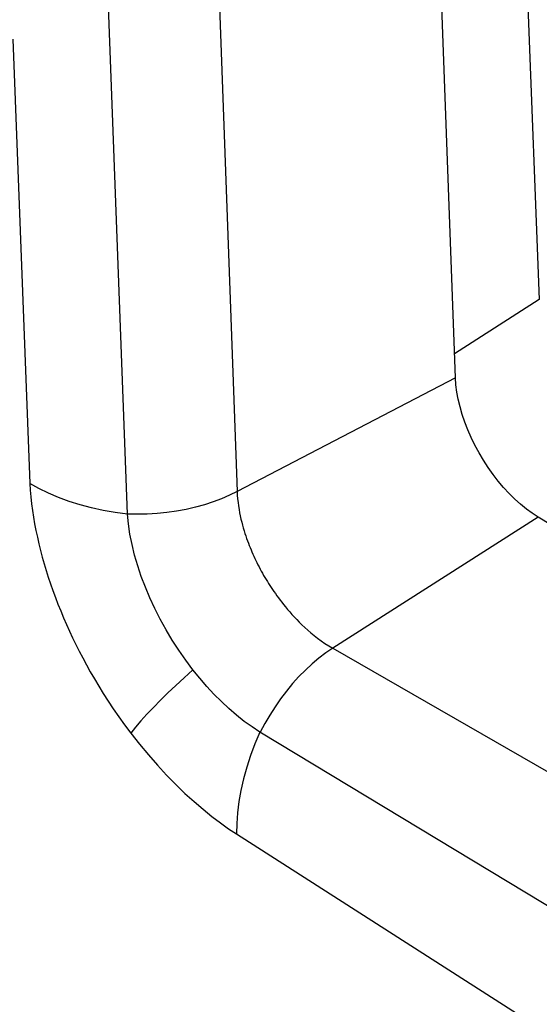
# Model space of a CAD drawing. Units: millimetres. Extents: x -50 to 55, y -59 to 60.
# Drawn here: x -33 to -31, y -2 to 1 of the extents above; entities that cross this region are included whole.
import ezdxf

# ---------------------------------------------------------------- set-up
doc = ezdxf.new("R2010")
doc.units = ezdxf.units.MM
doc.header["$LTSCALE"] = 16.335
doc.layers.get('0').update_dxf_attribs({"linetype": 'CONTINUOUS'})
doc.layers.add('ASSI', color=7, linetype='CONTINUOUS')

msp = doc.modelspace()

# ---------------------------------------------------------------- linework, layer by layer
at = {"color": 7, "linetype": 'CONTINUOUS'}
for p, q in [((-31.0837, -0.0114), (-31.1915, 2.9593)), ((-30.8575, 1.9878), (-30.7909, 0.2623)), ((-31.9252, 1.7668), (-31.8461, -0.4077)), ((-32.2295, -0.487), (-32.3034, 1.4928)), ((-32.6294, 1.1721), (-32.5707, -0.3804)), ((-30.7909, 0.2623), (-31.0867, 0.0727)), ((-31.0837, -0.0114), (-31.8461, -0.4077)), ((-31.082, -0.0358), (-31.0837, -0.0114)), ((-31.0787, -0.0608), (-31.082, -0.0358)), ((-31.074, -0.0863), (-31.0787, -0.0608)), ((-31.0678, -0.1126), (-31.074, -0.0863)), ((-31.06, -0.1395), (-31.0678, -0.1126)), ((-31.0509, -0.1664), (-31.06, -0.1395)), ((-31.0405, -0.1932), (-31.0509, -0.1664)), ((-31.0287, -0.2201), (-31.0405, -0.1932)), ((-31.0157, -0.2466), (-31.0287, -0.2201)), ((-31.0014, -0.273), (-31.0157, -0.2466)), ((-30.9859, -0.2991), (-31.0014, -0.273)), ((-30.9695, -0.3243), (-30.9859, -0.2991)), ((-30.9524, -0.3485), (-30.9695, -0.3243)), ((-30.9344, -0.3718), (-30.9524, -0.3485)), ((-30.9158, -0.3939), (-30.9344, -0.3718)), ((-32.5707, -0.3804), (-32.569, -0.4039)), ((-32.5391, -0.3981), (-32.5707, -0.3804)), ((-32.569, -0.4039), (-32.5668, -0.4274)), ((-32.5055, -0.4145), (-32.5391, -0.3981)), ((-31.8462, -0.4077), (-31.8726, -0.4211)), ((-31.8462, -0.4077), (-31.8455, -0.4209)), ((-30.8964, -0.4149), (-30.9158, -0.3939)), ((-32.5668, -0.4274), (-32.5642, -0.4509)), ((-32.4702, -0.4295), (-32.5055, -0.4145)), ((-32.4333, -0.443), (-32.4702, -0.4295)), ((-32.3949, -0.455), (-32.4333, -0.443)), ((-31.9299, -0.4447), (-31.9605, -0.4547)), ((-31.9006, -0.4335), (-31.9299, -0.4447)), ((-31.8726, -0.4211), (-31.9006, -0.4335)), ((-31.8455, -0.4209), (-31.8445, -0.4338)), ((-31.8445, -0.4338), (-31.8431, -0.4464)), ((-31.8431, -0.4464), (-31.8415, -0.4587)), ((-30.8765, -0.4347), (-30.8964, -0.4149)), ((-30.8563, -0.4529), (-30.8765, -0.4347)), ((-32.5642, -0.4509), (-32.561, -0.4743)), ((-32.561, -0.4743), (-32.5574, -0.4976)), ((-32.3551, -0.4654), (-32.3949, -0.455)), ((-32.3142, -0.4743), (-32.3551, -0.4654)), ((-32.2722, -0.4815), (-32.3142, -0.4743)), ((-32.0578, -0.4769), (-32.0916, -0.4817)), ((-32.0245, -0.4708), (-32.0578, -0.4769)), ((-31.9921, -0.4634), (-32.0245, -0.4708)), ((-31.9605, -0.4547), (-31.9921, -0.4634)), ((-31.8415, -0.4587), (-31.8396, -0.4706)), ((-31.8396, -0.4706), (-31.8375, -0.4822)), ((-30.8361, -0.4695), (-30.8563, -0.4529)), ((-30.8156, -0.4844), (-30.8361, -0.4695)), ((-32.5574, -0.4976), (-32.5533, -0.5209)), ((-32.2295, -0.487), (-32.2722, -0.4815)), ((-32.1949, -0.4877), (-32.2295, -0.4869)), ((-32.2259, -0.5217), (-32.2295, -0.487)), ((-32.1604, -0.4871), (-32.1949, -0.4877)), ((-32.1258, -0.4851), (-32.1604, -0.4871)), ((-32.0916, -0.4817), (-32.1258, -0.4851)), ((-31.8375, -0.4822), (-31.8352, -0.4936)), ((-31.8352, -0.4936), (-31.8328, -0.5045)), ((-31.8328, -0.5045), (-31.8302, -0.5152)), ((-31.8302, -0.5152), (-31.8275, -0.5255)), ((-30.7949, -0.4979), (-31.5123, -0.9556)), ((-30.7949, -0.4979), (-30.8156, -0.4844)), ((-25.6202, -3.6197), (-30.7949, -0.4979)), ((-32.5533, -0.5209), (-32.5488, -0.5442)), ((-32.5488, -0.5442), (-32.5439, -0.5675)), ((-32.2205, -0.5573), (-32.2259, -0.5217)), ((-31.8275, -0.5255), (-31.8247, -0.5355)), ((-31.8247, -0.5355), (-31.8219, -0.5452)), ((-31.8219, -0.5452), (-31.8189, -0.5545)), ((-32.5439, -0.5675), (-32.5385, -0.5907)), ((-32.2133, -0.5935), (-32.2205, -0.5573)), ((-31.8189, -0.5545), (-31.816, -0.5635)), ((-31.816, -0.5635), (-31.813, -0.5722)), ((-31.813, -0.5722), (-31.81, -0.5805)), ((-31.81, -0.5805), (-31.807, -0.5886)), ((-32.5385, -0.5907), (-32.5328, -0.614)), ((-32.5328, -0.614), (-32.5266, -0.6373)), ((-32.2042, -0.6304), (-32.2133, -0.5935)), ((-31.807, -0.5886), (-31.8039, -0.5966)), ((-31.8039, -0.5966), (-31.8008, -0.6043)), ((-31.8008, -0.6043), (-31.7977, -0.6119)), ((-31.7977, -0.6119), (-31.7945, -0.6194)), ((-32.5266, -0.6373), (-32.52, -0.6606)), ((-32.1934, -0.6677), (-32.2042, -0.6304)), ((-31.7945, -0.6194), (-31.7913, -0.6269)), ((-31.7913, -0.6269), (-31.7879, -0.6343)), ((-31.7879, -0.6343), (-31.7845, -0.6417)), ((-31.7845, -0.6417), (-31.781, -0.6491)), ((-31.781, -0.6491), (-31.7773, -0.6566)), ((-32.52, -0.6606), (-32.513, -0.684)), ((-32.513, -0.684), (-32.5056, -0.7074)), ((-32.1808, -0.7053), (-32.1934, -0.6677)), ((-31.7773, -0.6566), (-31.7736, -0.664)), ((-31.7736, -0.664), (-31.7698, -0.6715)), ((-31.7698, -0.6715), (-31.7658, -0.6789)), ((-31.7658, -0.6789), (-31.7618, -0.6863)), ((-31.7618, -0.6863), (-31.7577, -0.6937)), ((-32.5056, -0.7074), (-32.4978, -0.7309)), ((-32.1667, -0.7427), (-32.1808, -0.7053)), ((-31.7577, -0.6937), (-31.7536, -0.701)), ((-31.7536, -0.701), (-31.7493, -0.7083)), ((-31.7493, -0.7083), (-31.745, -0.7155)), ((-31.745, -0.7155), (-31.7407, -0.7226)), ((-32.4978, -0.7309), (-32.4895, -0.7545)), ((-32.4895, -0.7545), (-32.4808, -0.7781)), ((-32.151, -0.78), (-32.1667, -0.7427)), ((-31.7407, -0.7226), (-31.7362, -0.7297)), ((-31.7362, -0.7297), (-31.7318, -0.7367)), ((-31.7318, -0.7367), (-31.7272, -0.7437)), ((-31.7272, -0.7437), (-31.7225, -0.7508)), ((-31.7225, -0.7508), (-31.7177, -0.7579)), ((-32.4808, -0.7781), (-32.4718, -0.8017)), ((-32.1337, -0.8173), (-32.151, -0.78)), ((-31.7177, -0.7579), (-31.7127, -0.765)), ((-31.7127, -0.765), (-31.7075, -0.7723)), ((-31.7075, -0.7723), (-31.702, -0.7797)), ((-31.702, -0.7797), (-31.6963, -0.7873)), ((-31.6963, -0.7873), (-31.6903, -0.7951)), ((-32.4718, -0.8017), (-32.4623, -0.8253)), ((-32.1149, -0.8544), (-32.1337, -0.8173)), ((-31.6903, -0.7951), (-31.6839, -0.8031)), ((-31.6839, -0.8031), (-31.6772, -0.8114)), ((-31.6772, -0.8114), (-31.6702, -0.8198)), ((-31.6702, -0.8198), (-31.6627, -0.8285)), ((-32.4623, -0.8253), (-32.4525, -0.8489)), ((-32.4525, -0.8489), (-32.4423, -0.8724)), ((-32.0946, -0.8911), (-32.1149, -0.8544)), ((-31.6627, -0.8285), (-31.6549, -0.8373)), ((-31.6549, -0.8373), (-31.6467, -0.8463)), ((-31.6467, -0.8463), (-31.6381, -0.8553)), ((-31.6381, -0.8553), (-31.6291, -0.8645)), ((-32.4423, -0.8724), (-32.4317, -0.8958)), ((-32.073, -0.9273), (-32.0946, -0.8911)), ((-31.6291, -0.8645), (-31.6197, -0.8737)), ((-31.6197, -0.8737), (-31.6098, -0.883)), ((-31.6098, -0.883), (-31.5995, -0.8923)), ((-31.5995, -0.8923), (-31.5886, -0.9017)), ((-32.4317, -0.8958), (-32.4208, -0.9191)), ((-32.4208, -0.9191), (-32.4094, -0.9426)), ((-32.05, -0.9628), (-32.073, -0.9273)), ((-31.5886, -0.9017), (-31.5772, -0.911)), ((-31.5772, -0.911), (-31.5652, -0.9203)), ((-31.5652, -0.9203), (-31.5528, -0.9295)), ((-32.4094, -0.9426), (-32.3976, -0.966)), ((-32.0259, -0.9974), (-32.05, -0.9628)), ((-31.5528, -0.9295), (-31.5398, -0.9385)), ((-31.5398, -0.9385), (-31.5263, -0.9472)), ((-31.5123, -0.9556), (-31.5366, -0.972)), ((-31.5263, -0.9472), (-31.5123, -0.9556)), ((-31.5123, -0.9556), (-24.4523, -5.016)), ((-32.3976, -0.966), (-32.3853, -0.9896)), ((-32.3853, -0.9896), (-32.3724, -1.0135)), ((-31.5606, -0.9902), (-31.5844, -1.0102)), ((-31.5366, -0.972), (-31.5606, -0.9902)), ((-32.3724, -1.0135), (-32.3589, -1.0378)), ((-32.0006, -1.031), (-32.0311, -1.0584)), ((-32.0006, -1.031), (-32.0259, -0.9974)), ((-31.9769, -1.0603), (-32.0006, -1.031)), ((-31.5844, -1.0102), (-31.6077, -1.0318)), ((-32.3589, -1.0378), (-32.3447, -1.0625)), ((-32.3447, -1.0625), (-32.3296, -1.0877)), ((-32.0311, -1.0584), (-32.0604, -1.0853)), ((-31.9524, -1.0887), (-31.9769, -1.0603)), ((-31.6304, -1.0548), (-31.6525, -1.0793)), ((-31.6077, -1.0318), (-31.6304, -1.0548)), ((-32.3296, -1.0877), (-32.3136, -1.1136)), ((-32.0604, -1.0853), (-32.0881, -1.1117)), ((-31.9271, -1.1159), (-31.9524, -1.0887)), ((-31.6525, -1.0793), (-31.6739, -1.1051)), ((-32.3136, -1.1136), (-32.2966, -1.1401)), ((-32.0881, -1.1117), (-32.1143, -1.1374)), ((-31.9012, -1.1419), (-31.9271, -1.1159)), ((-31.6944, -1.1321), (-31.7139, -1.1601)), ((-31.6739, -1.1051), (-31.6944, -1.1321)), ((-32.2966, -1.1401), (-32.2786, -1.1672)), ((-32.2786, -1.1672), (-32.2595, -1.1948)), ((-32.1388, -1.1623), (-32.1614, -1.1862)), ((-32.1143, -1.1374), (-32.1388, -1.1623)), ((-31.8746, -1.1666), (-31.9012, -1.1419)), ((-31.8479, -1.1896), (-31.8746, -1.1666)), ((-31.7139, -1.1601), (-31.7325, -1.189)), ((-32.2595, -1.1948), (-32.2392, -1.223)), ((-32.1614, -1.1862), (-32.1823, -1.2092)), ((-31.8211, -1.2109), (-31.8479, -1.1896)), ((-31.7325, -1.189), (-31.7498, -1.2187)), ((-32.2392, -1.223), (-32.2179, -1.2517)), ((-32.2011, -1.2311), (-32.2179, -1.2517)), ((-32.1823, -1.2092), (-32.2011, -1.2311)), ((-31.7942, -1.2305), (-31.8211, -1.2109)), ((-31.7673, -1.2482), (-31.7942, -1.2305)), ((-31.7498, -1.2187), (-31.766, -1.249)), ((-32.2179, -1.2517), (-32.1872, -1.2908)), ((-31.7673, -1.2482), (-31.7843, -1.2892)), ((-30.1945, -2.1991), (-31.7673, -1.2482)), ((-32.1872, -1.2908), (-32.1561, -1.3283)), ((-31.7843, -1.2892), (-31.7995, -1.3303)), ((-32.1561, -1.3283), (-32.1248, -1.3642)), ((-31.7995, -1.3303), (-31.8127, -1.3712)), ((-32.1248, -1.3642), (-32.0928, -1.3986)), ((-31.8127, -1.3712), (-31.8238, -1.4118)), ((-32.0928, -1.3986), (-32.0605, -1.4315)), ((-32.0605, -1.4315), (-32.0285, -1.4624)), ((-31.8238, -1.4118), (-31.8329, -1.4519)), ((-32.0285, -1.4624), (-31.9967, -1.4913)), ((-31.8329, -1.4519), (-31.8399, -1.4914)), ((-31.9967, -1.4913), (-31.9651, -1.5181)), ((-31.8399, -1.4914), (-31.8448, -1.53)), ((-31.9651, -1.5181), (-31.9344, -1.5428)), ((-31.9344, -1.5428), (-31.9048, -1.5654)), ((-31.8448, -1.53), (-31.8475, -1.5677)), ((-31.9048, -1.5654), (-31.876, -1.5858)), ((-31.8475, -1.5677), (-31.848, -1.6042)), ((-31.876, -1.5858), (-31.848, -1.6042)), ((-31.848, -1.6042), (-30.1766, -2.6738))]:
    msp.add_line(p, q, dxfattribs=at)
at = {"layer": 'ASSI', "color": 7, "linetype": 'CONTINUOUS'}
for p, q in [((-31.0837, -0.0114), (-31.1915, 2.9593)), ((-30.8575, 1.9878), (-30.7909, 0.2623)), ((-31.9252, 1.7668), (-31.8461, -0.4077)), ((-32.2295, -0.487), (-32.3034, 1.4928)), ((-32.6294, 1.1721), (-32.5707, -0.3804)), ((-30.7909, 0.2623), (-31.0867, 0.0727)), ((-31.0837, -0.0114), (-31.8461, -0.4077)), ((-31.082, -0.0358), (-31.0837, -0.0114)), ((-31.0787, -0.0608), (-31.082, -0.0358)), ((-31.074, -0.0863), (-31.0787, -0.0608)), ((-31.0678, -0.1126), (-31.074, -0.0863)), ((-31.06, -0.1395), (-31.0678, -0.1126)), ((-31.0509, -0.1664), (-31.06, -0.1395)), ((-31.0405, -0.1932), (-31.0509, -0.1664)), ((-31.0287, -0.2201), (-31.0405, -0.1932)), ((-31.0157, -0.2466), (-31.0287, -0.2201)), ((-31.0014, -0.273), (-31.0157, -0.2466)), ((-30.9859, -0.2991), (-31.0014, -0.273)), ((-30.9695, -0.3243), (-30.9859, -0.2991)), ((-30.9524, -0.3485), (-30.9695, -0.3243)), ((-30.9344, -0.3718), (-30.9524, -0.3485)), ((-30.9158, -0.3939), (-30.9344, -0.3718)), ((-32.5707, -0.3804), (-32.569, -0.4039)), ((-32.5391, -0.3981), (-32.5707, -0.3804)), ((-32.569, -0.4039), (-32.5668, -0.4274)), ((-32.5055, -0.4145), (-32.5391, -0.3981)), ((-31.8462, -0.4077), (-31.8726, -0.4211)), ((-31.8462, -0.4077), (-31.8455, -0.4209)), ((-30.8964, -0.4149), (-30.9158, -0.3939)), ((-32.5668, -0.4274), (-32.5642, -0.4509)), ((-32.4702, -0.4295), (-32.5055, -0.4145)), ((-32.4333, -0.443), (-32.4702, -0.4295)), ((-32.3949, -0.455), (-32.4333, -0.443)), ((-31.9299, -0.4447), (-31.9605, -0.4547)), ((-31.9006, -0.4335), (-31.9299, -0.4447)), ((-31.8726, -0.4211), (-31.9006, -0.4335)), ((-31.8455, -0.4209), (-31.8445, -0.4338)), ((-31.8445, -0.4338), (-31.8431, -0.4464)), ((-31.8431, -0.4464), (-31.8415, -0.4587)), ((-30.8765, -0.4347), (-30.8964, -0.4149)), ((-30.8563, -0.4529), (-30.8765, -0.4347)), ((-32.5642, -0.4509), (-32.561, -0.4743)), ((-32.561, -0.4743), (-32.5574, -0.4976)), ((-32.3551, -0.4654), (-32.3949, -0.455)), ((-32.3142, -0.4743), (-32.3551, -0.4654)), ((-32.2722, -0.4815), (-32.3142, -0.4743)), ((-32.0578, -0.4769), (-32.0916, -0.4817)), ((-32.0245, -0.4708), (-32.0578, -0.4769)), ((-31.9921, -0.4634), (-32.0245, -0.4708)), ((-31.9605, -0.4547), (-31.9921, -0.4634)), ((-31.8415, -0.4587), (-31.8396, -0.4706)), ((-31.8396, -0.4706), (-31.8375, -0.4822)), ((-30.8361, -0.4695), (-30.8563, -0.4529)), ((-30.8156, -0.4844), (-30.8361, -0.4695)), ((-32.5574, -0.4976), (-32.5533, -0.5209)), ((-32.2295, -0.487), (-32.2722, -0.4815)), ((-32.1949, -0.4877), (-32.2295, -0.4869)), ((-32.2259, -0.5217), (-32.2295, -0.487)), ((-32.1604, -0.4871), (-32.1949, -0.4877)), ((-32.1258, -0.4851), (-32.1604, -0.4871)), ((-32.0916, -0.4817), (-32.1258, -0.4851)), ((-31.8375, -0.4822), (-31.8352, -0.4936)), ((-31.8352, -0.4936), (-31.8328, -0.5045)), ((-31.8328, -0.5045), (-31.8302, -0.5152)), ((-31.8302, -0.5152), (-31.8275, -0.5255)), ((-30.7949, -0.4979), (-31.5123, -0.9556)), ((-30.7949, -0.4979), (-30.8156, -0.4844)), ((-25.6202, -3.6197), (-30.7949, -0.4979)), ((-32.5533, -0.5209), (-32.5488, -0.5442)), ((-32.5488, -0.5442), (-32.5439, -0.5675)), ((-32.2205, -0.5573), (-32.2259, -0.5217)), ((-31.8275, -0.5255), (-31.8247, -0.5355)), ((-31.8247, -0.5355), (-31.8219, -0.5452)), ((-31.8219, -0.5452), (-31.8189, -0.5545)), ((-32.5439, -0.5675), (-32.5385, -0.5907)), ((-32.2133, -0.5935), (-32.2205, -0.5573)), ((-31.8189, -0.5545), (-31.816, -0.5635)), ((-31.816, -0.5635), (-31.813, -0.5722)), ((-31.813, -0.5722), (-31.81, -0.5805)), ((-31.81, -0.5805), (-31.807, -0.5886)), ((-32.5385, -0.5907), (-32.5328, -0.614)), ((-32.5328, -0.614), (-32.5266, -0.6373)), ((-32.2042, -0.6304), (-32.2133, -0.5935)), ((-31.807, -0.5886), (-31.8039, -0.5966)), ((-31.8039, -0.5966), (-31.8008, -0.6043)), ((-31.8008, -0.6043), (-31.7977, -0.6119)), ((-31.7977, -0.6119), (-31.7945, -0.6194)), ((-32.5266, -0.6373), (-32.52, -0.6606)), ((-32.1934, -0.6677), (-32.2042, -0.6304)), ((-31.7945, -0.6194), (-31.7913, -0.6269)), ((-31.7913, -0.6269), (-31.7879, -0.6343)), ((-31.7879, -0.6343), (-31.7845, -0.6417)), ((-31.7845, -0.6417), (-31.781, -0.6491)), ((-31.781, -0.6491), (-31.7773, -0.6566)), ((-32.52, -0.6606), (-32.513, -0.684)), ((-32.513, -0.684), (-32.5056, -0.7074)), ((-32.1808, -0.7053), (-32.1934, -0.6677)), ((-31.7773, -0.6566), (-31.7736, -0.664)), ((-31.7736, -0.664), (-31.7698, -0.6715)), ((-31.7698, -0.6715), (-31.7658, -0.6789)), ((-31.7658, -0.6789), (-31.7618, -0.6863)), ((-31.7618, -0.6863), (-31.7577, -0.6937)), ((-32.5056, -0.7074), (-32.4978, -0.7309)), ((-32.1667, -0.7427), (-32.1808, -0.7053)), ((-31.7577, -0.6937), (-31.7536, -0.701)), ((-31.7536, -0.701), (-31.7493, -0.7083)), ((-31.7493, -0.7083), (-31.745, -0.7155)), ((-31.745, -0.7155), (-31.7407, -0.7226)), ((-32.4978, -0.7309), (-32.4895, -0.7545)), ((-32.4895, -0.7545), (-32.4808, -0.7781)), ((-32.151, -0.78), (-32.1667, -0.7427)), ((-31.7407, -0.7226), (-31.7362, -0.7297)), ((-31.7362, -0.7297), (-31.7318, -0.7367)), ((-31.7318, -0.7367), (-31.7272, -0.7437)), ((-31.7272, -0.7437), (-31.7225, -0.7508)), ((-31.7225, -0.7508), (-31.7177, -0.7579)), ((-32.4808, -0.7781), (-32.4718, -0.8017)), ((-32.1337, -0.8173), (-32.151, -0.78)), ((-31.7177, -0.7579), (-31.7127, -0.765)), ((-31.7127, -0.765), (-31.7075, -0.7723)), ((-31.7075, -0.7723), (-31.702, -0.7797)), ((-31.702, -0.7797), (-31.6963, -0.7873)), ((-31.6963, -0.7873), (-31.6903, -0.7951)), ((-32.4718, -0.8017), (-32.4623, -0.8253)), ((-32.1149, -0.8544), (-32.1337, -0.8173)), ((-31.6903, -0.7951), (-31.6839, -0.8031)), ((-31.6839, -0.8031), (-31.6772, -0.8114)), ((-31.6772, -0.8114), (-31.6702, -0.8198)), ((-31.6702, -0.8198), (-31.6627, -0.8285)), ((-32.4623, -0.8253), (-32.4525, -0.8489)), ((-32.4525, -0.8489), (-32.4423, -0.8724)), ((-32.0946, -0.8911), (-32.1149, -0.8544)), ((-31.6627, -0.8285), (-31.6549, -0.8373)), ((-31.6549, -0.8373), (-31.6467, -0.8463)), ((-31.6467, -0.8463), (-31.6381, -0.8553)), ((-31.6381, -0.8553), (-31.6291, -0.8645)), ((-32.4423, -0.8724), (-32.4317, -0.8958)), ((-32.073, -0.9273), (-32.0946, -0.8911)), ((-31.6291, -0.8645), (-31.6197, -0.8737)), ((-31.6197, -0.8737), (-31.6098, -0.883)), ((-31.6098, -0.883), (-31.5995, -0.8923)), ((-31.5995, -0.8923), (-31.5886, -0.9017)), ((-32.4317, -0.8958), (-32.4208, -0.9191)), ((-32.4208, -0.9191), (-32.4094, -0.9426)), ((-32.05, -0.9628), (-32.073, -0.9273)), ((-31.5886, -0.9017), (-31.5772, -0.911)), ((-31.5772, -0.911), (-31.5652, -0.9203)), ((-31.5652, -0.9203), (-31.5528, -0.9295)), ((-32.4094, -0.9426), (-32.3976, -0.966)), ((-32.0259, -0.9974), (-32.05, -0.9628)), ((-31.5528, -0.9295), (-31.5398, -0.9385)), ((-31.5398, -0.9385), (-31.5263, -0.9472)), ((-31.5123, -0.9556), (-31.5366, -0.972)), ((-31.5263, -0.9472), (-31.5123, -0.9556)), ((-31.5123, -0.9556), (-24.4523, -5.016)), ((-32.3976, -0.966), (-32.3853, -0.9896)), ((-32.3853, -0.9896), (-32.3724, -1.0135)), ((-31.5606, -0.9902), (-31.5844, -1.0102)), ((-31.5366, -0.972), (-31.5606, -0.9902)), ((-32.3724, -1.0135), (-32.3589, -1.0378)), ((-32.0006, -1.031), (-32.0311, -1.0584)), ((-32.0006, -1.031), (-32.0259, -0.9974)), ((-31.9769, -1.0603), (-32.0006, -1.031)), ((-31.5844, -1.0102), (-31.6077, -1.0318)), ((-32.3589, -1.0378), (-32.3447, -1.0625)), ((-32.3447, -1.0625), (-32.3296, -1.0877)), ((-32.0311, -1.0584), (-32.0604, -1.0853)), ((-31.9524, -1.0887), (-31.9769, -1.0603)), ((-31.6304, -1.0548), (-31.6525, -1.0793)), ((-31.6077, -1.0318), (-31.6304, -1.0548)), ((-32.3296, -1.0877), (-32.3136, -1.1136)), ((-32.0604, -1.0853), (-32.0881, -1.1117)), ((-31.9271, -1.1159), (-31.9524, -1.0887)), ((-31.6525, -1.0793), (-31.6739, -1.1051)), ((-32.3136, -1.1136), (-32.2966, -1.1401)), ((-32.0881, -1.1117), (-32.1143, -1.1374)), ((-31.9012, -1.1419), (-31.9271, -1.1159)), ((-31.6944, -1.1321), (-31.7139, -1.1601)), ((-31.6739, -1.1051), (-31.6944, -1.1321)), ((-32.2966, -1.1401), (-32.2786, -1.1672)), ((-32.2786, -1.1672), (-32.2595, -1.1948)), ((-32.1388, -1.1623), (-32.1614, -1.1862)), ((-32.1143, -1.1374), (-32.1388, -1.1623)), ((-31.8746, -1.1666), (-31.9012, -1.1419)), ((-31.8479, -1.1896), (-31.8746, -1.1666)), ((-31.7139, -1.1601), (-31.7325, -1.189)), ((-32.2595, -1.1948), (-32.2392, -1.223)), ((-32.1614, -1.1862), (-32.1823, -1.2092)), ((-31.8211, -1.2109), (-31.8479, -1.1896)), ((-31.7325, -1.189), (-31.7498, -1.2187)), ((-32.2392, -1.223), (-32.2179, -1.2517)), ((-32.2011, -1.2311), (-32.2179, -1.2517)), ((-32.1823, -1.2092), (-32.2011, -1.2311)), ((-31.7942, -1.2305), (-31.8211, -1.2109)), ((-31.7673, -1.2482), (-31.7942, -1.2305)), ((-31.7498, -1.2187), (-31.766, -1.249)), ((-32.2179, -1.2517), (-32.1872, -1.2908)), ((-31.7673, -1.2482), (-31.7843, -1.2892)), ((-30.1945, -2.1991), (-31.7673, -1.2482)), ((-32.1872, -1.2908), (-32.1561, -1.3283)), ((-31.7843, -1.2892), (-31.7995, -1.3303)), ((-32.1561, -1.3283), (-32.1248, -1.3642)), ((-31.7995, -1.3303), (-31.8127, -1.3712)), ((-32.1248, -1.3642), (-32.0928, -1.3986)), ((-31.8127, -1.3712), (-31.8238, -1.4118)), ((-32.0928, -1.3986), (-32.0605, -1.4315)), ((-32.0605, -1.4315), (-32.0285, -1.4624)), ((-31.8238, -1.4118), (-31.8329, -1.4519)), ((-32.0285, -1.4624), (-31.9967, -1.4913)), ((-31.8329, -1.4519), (-31.8399, -1.4914)), ((-31.9967, -1.4913), (-31.9651, -1.5181)), ((-31.8399, -1.4914), (-31.8448, -1.53)), ((-31.9651, -1.5181), (-31.9344, -1.5428)), ((-31.9344, -1.5428), (-31.9048, -1.5654)), ((-31.8448, -1.53), (-31.8475, -1.5677)), ((-31.9048, -1.5654), (-31.876, -1.5858)), ((-31.8475, -1.5677), (-31.848, -1.6042)), ((-31.876, -1.5858), (-31.848, -1.6042)), ((-31.848, -1.6042), (-30.1766, -2.6738))]:
    msp.add_line(p, q, dxfattribs=at)

doc.saveas('drawing.dxf')
